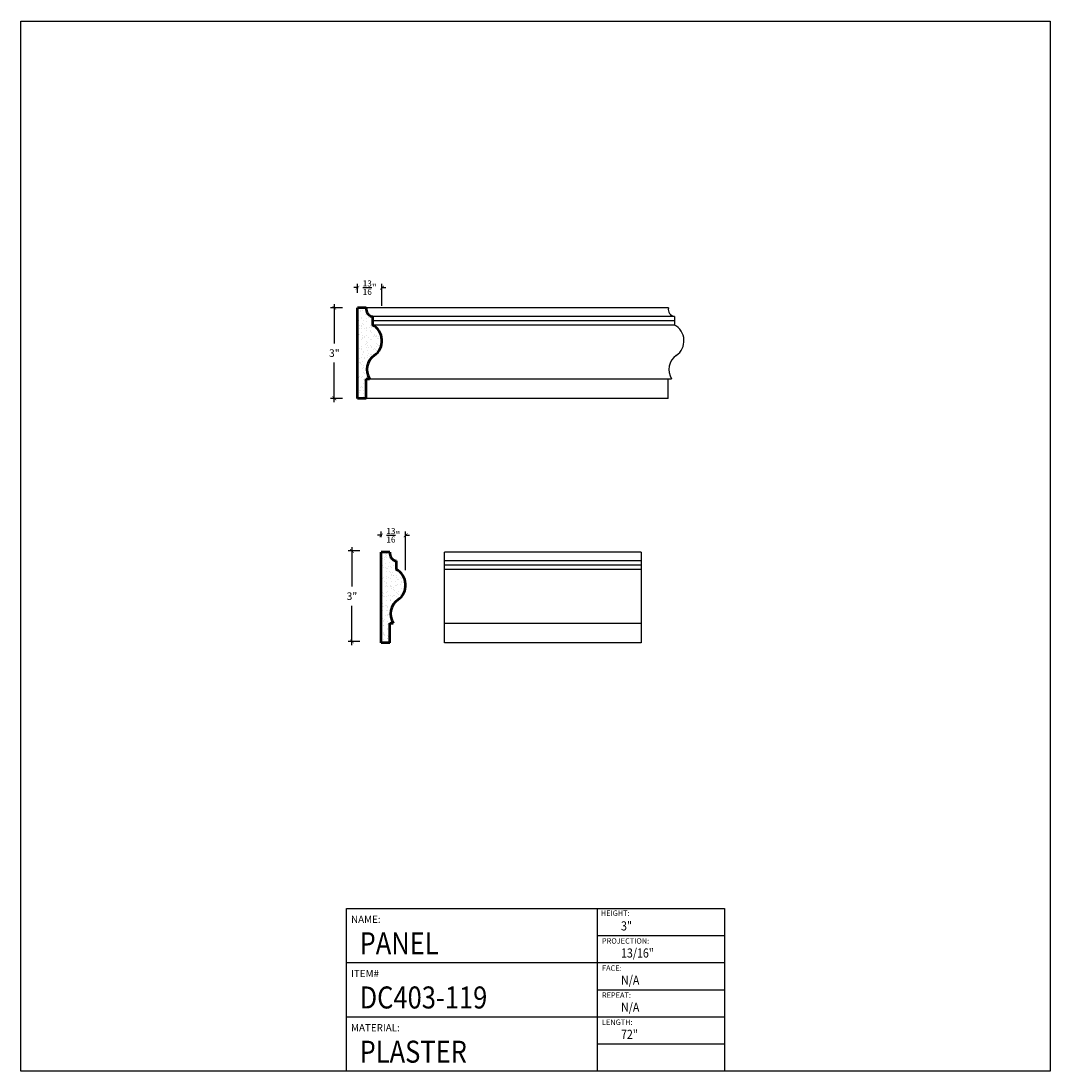
# Model space of a CAD drawing. Units: inches. Extents: x 2 to 197, y 16 to 51.
import ezdxf

# ---------------------------------------------------------------- set-up
doc = ezdxf.new("R2010")
doc.units = ezdxf.units.IN
doc.header["$MEASUREMENT"] = 0
doc.layers.add('OBJECT', color=7, linetype='Continuous')
doc.layers.add('Text', color=7, linetype='Continuous')
doc.styles.add('ARIAL', font='ARIAL.TTF', dxfattribs={"width": 0.85})
doc.styles.add('NOTES 2', font='ARIAL.TTF', dxfattribs={"height": 0.25})
doc.styles.get("Standard").update_dxf_attribs({"font": 'MTCORSVA.TTF'})
doc.dimstyles.new('DIM-2', dxfattribs={"dimtxt": 0.1875, "dimasz": 0.125, "dimexe": 0.125, "dimexo": 0.5, "dimgap": 0.1875, "dimtad": 0, "dimtih": 1, "dimtoh": 1, "dimdec": 4, "dimzin": 3, "dimdsep": 46, "dimlunit": 5, "dimtxsty": 'NOTES 2', "dimblk1": 'ARCHTICK', "dimblk2": 'ARCHTICK', "dimsah": 1, "dimcen": 0.1875, "dimdle": 0.125, "dimclrd": 256, "dimclre": 256, "dimclrt": 256, "dimadec": 0, "dimazin": 0, "dimtfac": 0.8, "dimtdec": 4, "dimtix": 1, "dimtmove": 2, "dimatfit": 3, "dimldrblk": 'ARCHTICK', "dimfxl": 0, "dimtolj": 1, "dimtzin": 0, "dimlwd": -1, "dimlwe": -1, "dimarcsym": 0})

# ---------------------------------------------------------------- blocks, each defined once
blk = doc.blocks.new('ERTUYUIUIIII')
for p, q in [((6.6895, 1.3789), (7.8636, 1.3789)), ((6.6895, 1.1289), (7.8636, 1.1289)), ((6.6895, 0.8789), (7.8636, 0.8789)), ((6.6895, 0.6289), (7.8636, 0.6289)), ((6.6895, 0.3789), (7.8636, 0.3789))]:
    blk.add_line(p, q)
at = {"style": 'ARIAL', "width": 0.85}
for tag, p in [('HEIGHT:', (6.908, 1.4252)), ('PROJECTION:', (6.908, 1.1752)), ('FACE:', (6.908, 0.9252)), ('REPEAT:', (6.908, 0.6752)), ('LENGTH:', (6.908, 0.4252)), ('OTHER:', (6.908, 0.1752))]:
    blk.add_attdef(tag, p, '', height=0.0845, dxfattribs=at)
blk.add_attdef('OTHER', (6.7262, 0.2956), '', height=0.0625)
at = {"layer": 'Text', "color": 7, "char_height": 0.049805, "width": 6.446366, "attachment_point": 1}
for s, insert in [('{\\fSwis721 LtEx BT|b0|i0|c0|p34;\\C256;HEIGHT:}', (6.7216, 1.61)), ('{\\fSwis721 LtEx BT|b0|i0|c0|p34;\\C256;PROJECTION:}', (6.7323, 1.3537)), ('{\\fSwis721 LtEx BT|b0|i0|c0|p34;\\C256;FACE:}', (6.7323, 1.1037)), ('{\\fSwis721 LtEx BT|b0|i0|c0|p34;\\C256;REPEAT:}', (6.7323, 0.8537)), ('{\\fSwis721 LtEx BT|b0|i0|c0|p34;\\C256;LENGTH:}', (6.7323, 0.6037))]:
    blk.add_mtext(s, dxfattribs=dict(at, insert=insert))
blk = doc.blocks.new('ETTTT')
at = {"style": 'ARIAL', "width": 0.85}
for tag, p in [('PATTERN_NAME', (132.9057, -213.0898)), ('ITEM#', (132.9057, -213.5898)), ('MATERIAL', (132.9057, -214.0898))]:
    blk.add_attdef(tag, p, '', height=0.2031, dxfattribs=at)
at = {"layer": 'Text', "color": 7, "char_height": 0.066406, "width": 8.595154, "attachment_point": 1}
for s, insert in [('{\\fSwis721 LtEx BT|b0|i0|c0|p34;\\C256;NAME:}', (132.8267, -212.7342)), ('{\\fSwis721 LtEx BT|b0|i0|c0|p34;\\C256;ITEM#}', (132.8267, -213.2342)), ('{\\fSwis721 LtEx BT|b0|i0|c0|p34;\\C256;MATERIAL:}', (132.8267, -213.7342))]:
    blk.add_mtext(s, dxfattribs=dict(at, insert=insert))
blk = doc.blocks.new('_ArchTick')
at = {"color": 0, "const_width": 0.15}
blk.add_lwpolyline([(-0.5, -0.5), (0.5, 0.5)], dxfattribs=at)
blk = doc.blocks.new('*D10')
at = {"layer": 'Defpoints', "color": 0}
for p in [(13.406, 42.008), (13.406, 41.339), (14.218, 40.91)]:
    blk.add_point(p, dxfattribs=at)
at = {"layer": 'OBJECT'}
for p, q in [((13.406, 41.839), (13.406, 42.133)), ((14.218, 41.41), (14.218, 42.133)), ((13.406, 42.008), (13.281, 42.008)), ((13.406, 42.008), (13.43, 42.008)), ((14.218, 42.008), (14.194, 42.008)), ((14.218, 42.008), (14.343, 42.008))]:
    blk.add_line(p, q, dxfattribs=at)
at = {"layer": 'OBJECT', "xscale": 0.125, "yscale": 0.125, "zscale": 0.125}
blk.add_blockref('_ArchTick', (13.406, 42.008), dxfattribs=at)
at = {"layer": 'OBJECT', "xscale": 0.125, "yscale": 0.125, "zscale": 0.125, "rotation": 180}
blk.add_blockref('_ArchTick', (14.218, 42.008), dxfattribs=at)
at = {"layer": 'OBJECT', "insert": (13.812, 42.008), "char_height": 0.25, "attachment_point": 5, "style": 'NOTES 2'}
blk.add_mtext('\\A1;{\\H0.800000x;\\S13/16;}"', dxfattribs=at)
blk = doc.blocks.new('*D11')
at = {"layer": 'Defpoints', "color": 0}
for p in [(12.638, 41.339), (13.406, 41.339), (13.406, 38.339)]:
    blk.add_point(p, dxfattribs=at)
at = {"layer": 'OBJECT'}
for p, q in [((12.638, 41.464), (12.638, 40.154)), ((12.906, 41.339), (12.513, 41.339)), ((12.638, 38.214), (12.638, 39.524)), ((12.906, 38.339), (12.513, 38.339))]:
    blk.add_line(p, q, dxfattribs=at)
at = {"layer": 'OBJECT', "xscale": 0.125, "yscale": 0.125, "zscale": 0.125}
for p, rotation in [((12.638, 41.339), 90), ((12.638, 38.339), 270)]:
    blk.add_blockref('_ArchTick', p, dxfattribs=dict(at, rotation=rotation))
at = {"layer": 'OBJECT', "insert": (12.638, 39.839), "char_height": 0.25, "attachment_point": 5, "style": 'NOTES 2'}
blk.add_mtext('\\A1;3"', dxfattribs=at)
blk = doc.blocks.new('*D12')
at = {"layer": 'Defpoints', "color": 0}
for p in [(14.191, 33.798), (14.191, 33.239), (15.002, 32.147)]:
    blk.add_point(p, dxfattribs=at)
at = {"layer": 'OBJECT'}
for p, q in [((14.191, 33.798), (14.066, 33.798)), ((14.191, 33.739), (14.191, 33.923)), ((14.191, 33.798), (14.215, 33.798)), ((15.002, 33.798), (14.978, 33.798)), ((15.002, 32.647), (15.002, 33.923)), ((15.002, 33.798), (15.127, 33.798))]:
    blk.add_line(p, q, dxfattribs=at)
at = {"layer": 'OBJECT', "xscale": 0.125, "yscale": 0.125, "zscale": 0.125}
blk.add_blockref('_ArchTick', (14.191, 33.798), dxfattribs=at)
at = {"layer": 'OBJECT', "xscale": 0.125, "yscale": 0.125, "zscale": 0.125, "rotation": 180}
blk.add_blockref('_ArchTick', (15.002, 33.798), dxfattribs=at)
at = {"layer": 'OBJECT', "insert": (14.596, 33.798), "char_height": 0.25, "attachment_point": 5, "style": 'NOTES 2'}
blk.add_mtext('\\A1;{\\H0.800000x;\\S13/16;}"', dxfattribs=at)
blk = doc.blocks.new('*D13')
at = {"layer": 'Defpoints', "color": 0}
for p in [(13.221, 33.28), (13.982, 33.28), (13.982, 30.28)]:
    blk.add_point(p, dxfattribs=at)
at = {"layer": 'OBJECT'}
for p, q in [((13.482, 33.28), (13.096, 33.28)), ((13.221, 33.405), (13.221, 32.096)), ((13.221, 30.155), (13.221, 31.465)), ((13.482, 30.28), (13.096, 30.28))]:
    blk.add_line(p, q, dxfattribs=at)
at = {"layer": 'OBJECT', "xscale": 0.125, "yscale": 0.125, "zscale": 0.125}
for p, rotation in [((13.221, 33.28), 90), ((13.221, 30.28), 270)]:
    blk.add_blockref('_ArchTick', p, dxfattribs=dict(at, rotation=rotation))
at = {"layer": 'OBJECT', "insert": (13.221, 31.78), "char_height": 0.25, "attachment_point": 5, "style": 'NOTES 2'}
blk.add_mtext('\\A1;3"', dxfattribs=at)

msp = doc.modelspace()

# ---------------------------------------------------------------- hatches: boundary and pattern name
at = {"layer": 'OBJECT'}
h = msp.add_hatch(dxfattribs=at)
h.set_pattern_fill('AR-SAND', color=256, scale=0.125, style=0)
h.set_pattern_definition([(37.5, (-5.16452, 0), (-0.0078742, 0.240853), [0, -0.19, 0, -0.2125, 0, -0.203125]), (7.5, (-5.16452, 0), (0.221222, 0.3527683), [0, -0.1025, 0, -0.17125, 0, -0.065625]), (327.5, (-5.31827, 0), (0.3892677, 0.0007074), [0, -0.0625, 0, -0.225, 0, -0.29375]), (317.5, (-5.31827, 0), (0.3757658, 0.1097094), [0, -0.03125, 0, -0.1475, 0, -0.16875])])
h.paths.add_polyline_path([(13.90118, 40.77009), (13.90118, 41.04963, -0.40385408), (13.69804, 41.33892), (13.40617, 41.33892), (13.40617, 38.33892), (13.69497, 38.33892), (13.69497, 38.98586), (13.80798, 38.98586, -0.40585433), (13.96248, 39.76197, 0.56483005)])
h = msp.add_hatch(dxfattribs=at)
h.set_pattern_fill('AR-SAND', color=256, scale=0.125, style=0)
h.set_pattern_definition([(37.5, (-4.38002, -1.7578), (-0.0078742, 0.240853), [0, -0.19, 0, -0.2125, 0, -0.203125]), (7.5, (-4.38, -1.7578), (0.221222, 0.3527683), [0, -0.1025, 0, -0.17125, 0, -0.065625]), (327.5, (-4.53377, -1.7578), (0.3892677, 0.0007074), [0, -0.0625, 0, -0.225, 0, -0.29375]), (317.5, (-4.53377, -1.7578), (0.3757658, 0.1097094), [0, -0.03125, 0, -0.1475, 0, -0.16875])])
h.paths.add_polyline_path([(14.68568, 32.66988), (14.68568, 32.94942, -0.40385408), (14.48254, 33.23871), (14.19067, 33.23871), (14.19067, 30.23871), (14.47947, 30.23871), (14.47947, 30.88565), (14.59249, 30.88565, -0.40585433), (14.74698, 31.66177, 0.56483005)])

# ---------------------------------------------------------------- linework, layer by layer
for p, q in [((13.03768, 19.63291), (21.35954, 19.63291)), ((13.03768, 17.83606), (21.35954, 17.83606))]:
    msp.add_line(p, q)
at = {"layer": 'OBJECT', "lineweight": 53}
for p, q in [((13.69804, 41.33892), (13.40617, 41.33892)), ((13.40617, 38.33892), (13.40617, 41.33892)), ((13.90118, 41.04963), (13.90118, 40.77009)), ((13.69497, 38.98586), (13.80798, 38.98586)), ((13.69497, 38.33892), (13.69497, 38.98586)), ((13.69497, 38.33892), (13.40617, 38.33892)), ((14.48254, 33.23871), (14.19067, 33.23871)), ((14.19067, 30.23871), (14.19067, 33.23871)), ((14.68568, 32.94942), (14.68568, 32.66988)), ((14.47947, 30.23871), (14.47947, 30.88565)), ((14.47947, 30.88565), (14.59249, 30.88565)), ((14.47947, 30.23871), (14.19067, 30.23871))]:
    msp.add_line(p, q, dxfattribs=at)
at = {"layer": 'OBJECT'}
for p, q in [((23.71308, 41.33892), (13.69804, 41.33892)), ((23.91622, 41.04963), (13.90118, 41.04963)), ((23.91622, 40.90986), (13.90118, 40.90986)), ((23.91622, 40.77009), (13.90118, 40.77009)), ((23.91622, 41.04963), (23.91622, 40.77009)), ((13.80798, 38.98586), (23.82302, 38.98586)), ((23.71001, 38.33892), (23.71001, 38.98586)), ((23.71001, 38.33892), (13.69497, 38.33892)), ((22.81431, 33.23871), (16.28764, 33.23871)), ((16.28764, 30.23871), (16.28764, 33.23871)), ((22.81431, 33.23871), (22.81431, 30.23871)), ((22.81431, 32.94942), (16.28764, 32.94942)), ((22.81431, 32.80965), (16.28764, 32.80965)), ((22.81431, 32.66988), (16.28764, 32.66988)), ((16.28764, 30.88565), (22.81431, 30.88565)), ((22.81431, 30.23871), (16.28764, 30.23871)), ((21.35954, 16.03921), (21.35954, 21.42976))]:
    msp.add_line(p, q, dxfattribs=at)
for points in [[(2.24855, 50.84837), (36.36814, 50.84837), (36.36814, 16.03921), (2.24855, 16.03921)], [(13.03768, 21.42976), (25.57901, 21.42976), (25.57901, 16.03921), (13.03768, 16.03921)]]:
    msp.add_lwpolyline(points, close=True, dxfattribs=at)
at = {"layer": 'OBJECT', "lineweight": 53}
for centre, radius, start, end in [((13.94948, 41.29951), 0.25451, 171.093105, 259.059187), ((13.62798, 40.24756), 0.58965, 304.561677, 62.397943), ((14.28456, 39.29443), 0.56775, 124.561677, 212.921625), ((14.73398, 33.1993), 0.25451, 171.093105, 259.059187), ((14.41248, 32.14735), 0.58965, 304.561677, 62.397943), ((15.06906, 31.19422), 0.56775, 124.561677, 212.921625)]:
    msp.add_arc(centre, radius, start, end, dxfattribs=at)
at = {"layer": 'OBJECT'}
for centre, radius, start, end in [((23.96452, 41.29951), 0.25451, 171.093105, 259.059187), ((23.64302, 40.24756), 0.58965, 304.561677, 62.397943), ((24.2996, 39.29443), 0.56775, 124.561677, 212.921625)]:
    msp.add_arc(centre, radius, start, end, dxfattribs=at)

# ---------------------------------------------------------------- block references
at = {"xscale": 3.59369974841826, "yscale": 3.59369974841826, "zscale": 3.59369974841826}
msp.add_blockref('ERTUYUIUIIII', (-2.68045, 15.57585), dxfattribs=at).add_auto_attribs({'HEIGHT:': '3"', 'PROJECTION:': '13/16"', 'FACE:': 'N/A', 'REPEAT:': 'N/A', 'LENGTH:': '72"'})
at = {"layer": 'OBJECT', "xscale": 3.59369974841826, "yscale": 3.59369974841826, "zscale": 3.59369974841826}
msp.add_blockref('ETTTT', (-464.14764, 785.68951), dxfattribs=at).add_auto_attribs({'PATTERN_NAME': 'PANEL', 'ITEM#': 'DC403-119', 'MATERIAL': 'PLASTER'})

# ---------------------------------------------------------------- dimensions: what is measured, and where the dimension line sits
at = {"layer": 'OBJECT', "color": 0}
for base, p1, p2, picture, middle in [((13.406166, 42.00845), (14.217622, 40.909859), (13.406166, 41.338915), '*D10', (13.811894, 42.00845)), ((14.190669, 33.798437), (15.002125, 32.147348), (14.190669, 33.238706), '*D12', (14.596397, 33.798437))]:
    dim = msp.add_linear_dim(base=base, p1=p1, p2=p2, dimstyle='DIM-2', override={"dimpost": '"'}, dxfattribs=at)
    dim.commit()
    dim.dimension.update_dxf_attribs({"geometry": picture, "text_midpoint": middle})
for base, p1, p2, picture, middle in [((12.63811, 41.33892), (13.40617, 38.33892), (13.40617, 41.33892), '*D11', (12.63811, 39.83892)), ((13.22122, 33.28031), (13.98245, 30.28031), (13.98245, 33.28031), '*D13', (13.22122, 31.78031))]:
    dim = msp.add_linear_dim(base=base, p1=p1, p2=p2, angle=270, dimstyle='DIM-2', override={"dimpost": '"'}, dxfattribs=at)
    dim.commit()
    dim.dimension.update_dxf_attribs({"geometry": picture, "text_midpoint": middle})

doc.saveas('drawing.dxf')
